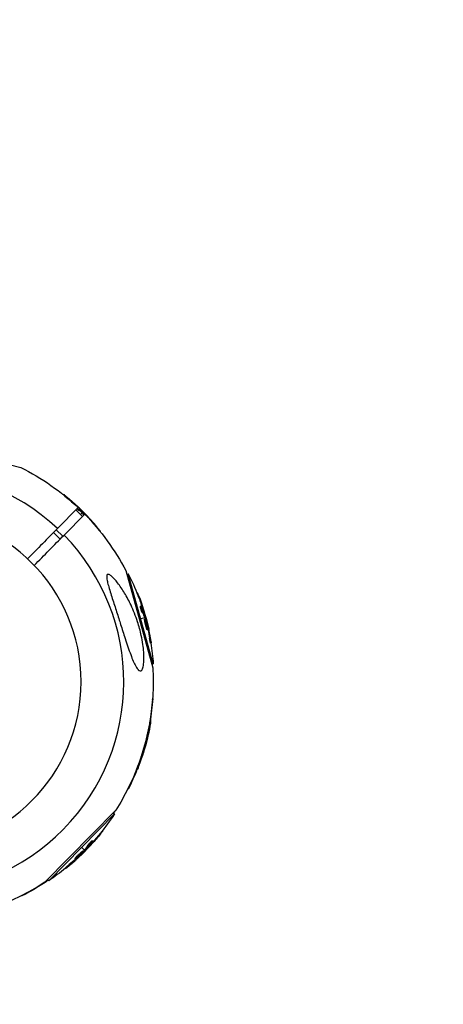
# Model space of a CAD drawing. Units: millimetres. Extents: x -15267 to 9929, y -3651 to 7100.
# Drawn here: x 5046 to 5227, y -2209 to -1787 of the extents above; entities that cross this region are included whole.
import ezdxf

# ---------------------------------------------------------------- set-up
doc = ezdxf.new("R2010")
doc.units = ezdxf.units.MM
doc.header["$LTSCALE"] = 20
doc.linetypes.add('HIDDEN', pattern=[9.525, 6.35, -3.175])
doc.layers.add('2d', color=230, linetype='Continuous')
doc.layers.add('EN-Safetyzone', color=93, linetype='HIDDEN')

msp = doc.modelspace()

# ---------------------------------------------------------------- linework, layer by layer
at = {"layer": '2d'}
for p, q in [((5004.36, -1968.38), (5046.28, -1979.24)), ((5064.49, -1990.95), (5064.63, -1990.81)), ((5065.73, -1991.95), (5065.88, -1991.81)), ((5061.95, -2005.4), (5070.78, -1996.42)), ((5069.7, -1995.42), (5069.84, -1995.28)), ((5071.28, -1996.74), (5071.33, -1996.69)), ((5073.63, -1999.23), (5064.8, -2008.2)), ((5069.81, -1997.4), (5072.66, -2000.21)), ((5070.67, -1997.22), (5070.85, -1997.05)), ((5072.63, -1998.6), (5071.83, -1999.4)), ((5072.79, -1998.72), (5072.96, -1998.55)), ((5072.97, -1998.27), (5072.81, -1998.42)), ((5072.91, -1999.12), (5073.09, -1998.95)), ((5072.93, -1998.85), (5073.1, -1998.67)), ((5075.78, -2001.5), (5075.86, -2001.42)), ((5076.19, -2001.95), (5076.27, -2001.86)), ((5078.9, -2005.05), (5078.93, -2005.03)), ((5060.25, -2007.12), (5063.1, -2009.93)), ((5061.45, -2005.91), (5064.3, -2008.71)), ((5080.28, -2006.73), (5080.35, -2006.66)), ((5091.21, -2023.43), (5102.76, -2065.16)), ((5091.63, -2024.95), (5092.29, -2024.77)), ((5103, -2063.46), (5092.29, -2024.77)), ((5095.99, -2032.98), (5096.22, -2032.92)), ((5096.57, -2034.47), (5096.82, -2034.41)), ((5097.51, -2038.67), (5097.75, -2038.6)), ((5097.79, -2039.11), (5097.79, -2039.11)), ((5098.32, -2039.44), (5098.56, -2039.38)), ((5098.32, -2041.48), (5098.56, -2041.41)), ((5099.09, -2041.36), (5099.16, -2041.34)), ((5099.35, -2043.64), (5097.65, -2044.11)), ((5099.33, -2044.23), (5099.57, -2044.17)), ((5099.42, -2043.83), (5099.66, -2043.76)), ((5099.48, -2044), (5099.72, -2043.94)), ((5099.8, -2043.52), (5099.59, -2043.58)), ((5099.99, -2046.75), (5099.99, -2046.75)), ((5099.99, -2046.75), (5099.99, -2046.75)), ((5100.17, -2048.26), (5100.41, -2048.19)), ((5100.48, -2048.89), (5100.72, -2048.83)), ((5100.63, -2047.72), (5100.77, -2047.68)), ((5100.73, -2048.33), (5100.91, -2048.28)), ((5101.41, -2052.41), (5101.65, -2052.34)), ((5101.85, -2054.53), (5102.1, -2054.46)), ((5102.34, -2063.64), (5103, -2063.46)), ((5102.66, -2078.64), (5102.77, -2078.21)), ((5102.69, -2078.19), (5102.77, -2078.21)), ((5101.54, -2088.75), (5101.78, -2088.81)), ((5101.8, -2087.17), (5102.02, -2087.23)), ((5100.21, -2095.96), (5100.28, -2095.98)), ((5100.52, -2093.91), (5100.76, -2093.98)), ((5098.32, -2102.22), (5098.46, -2102.26)), ((5099.19, -2098.62), (5099.21, -2098.62)), ((5099.24, -2098.44), (5099.46, -2098.5)), ((5099.29, -2098.26), (5099.49, -2098.32)), ((5099.74, -2098.18), (5099.52, -2098.12)), ((5097.8, -2103.21), (5097.83, -2103.22)), ((5098.09, -2102.79), (5098.27, -2102.84)), ((5095.92, -2108.71), (5096.16, -2108.77)), ((5096.61, -2106.66), (5096.86, -2106.72)), ((5092.17, -2116.93), (5092.38, -2116.99)), ((5092.38, -2116.99), (5092.68, -2115.88)), ((5086.96, -2126.16), (5056.59, -2157.04)), ((5085.85, -2127.29), (5086.34, -2127.77)), ((5058.19, -2156.39), (5086.34, -2127.77)), ((5081.08, -2135.08), (5081.24, -2135.25)), ((5076.67, -2139.7), (5076.67, -2139.7)), ((5076.91, -2139.24), (5077.09, -2139.41)), ((5080.08, -2136.33), (5080.26, -2136.51)), ((5073.52, -2143.32), (5072.27, -2142.08)), ((5073, -2143.6), (5073.18, -2143.78)), ((5073.28, -2143.61), (5073.46, -2143.79)), ((5073.4, -2143.47), (5073.58, -2143.65)), ((5073.86, -2143.65), (5073.7, -2143.49)), ((5074.88, -2141.34), (5075.06, -2141.52)), ((5075.14, -2141.41), (5075.14, -2141.41)), ((5075.37, -2141.95), (5075.42, -2142)), ((5076.65, -2140.32), (5076.82, -2140.5)), ((5069.54, -2146.92), (5069.72, -2147.1)), ((5069.94, -2146.34), (5070.12, -2146.51)), ((5070.16, -2146.85), (5070.29, -2146.98)), ((5070.63, -2146.47), (5070.73, -2146.57)), ((5071.16, -2145.43), (5071.16, -2145.43)), ((5071.16, -2145.43), (5071.16, -2145.43)), ((5065.35, -2150.93), (5065.53, -2151.1)), ((5066.96, -2149.49), (5067.14, -2149.66)), ((5057.7, -2155.91), (5058.19, -2156.39)), ((5046.75, -2162.89), (5046.15, -2163.05))]:
    msp.add_line(p, q, dxfattribs=at)
at = {"layer": '2d', "extrusion": (0, 0, -1)}
msp.add_circle((-5000.12, -2071.12), 72, dxfattribs=at)
for centre, radius, start, end in [((-5000.12, -2071.12), 102.82, 116.6813, 133.4103), ((-5000.49, -2070.74), 102.5, 129.4787, 137.1677), ((-5000.12, -2071.12), 102.82, 135.6395, 152.3685), ((-5000.78, -2070.93), 102.5, 153.2329, 159.0037), ((-5001.02, -2070.87), 102.5, 159.0036, 166.6926), ((-5000.78, -2070.93), 102.5, 170.7738, 175.8169), ((-4999.82, -2071.41), 102.82, 175.6661, 175.6941), ((-5000.12, -2071.12), 102.82, 176.6813, 212.3685), ((-5000.49, -2071.58), 102.5, 183.708, 189.4788), ((-5000.73, -2071.65), 102.5, 189.4787, 197.1677), ((-5000.49, -2071.58), 102.5, 201.2489, 206.292), ((-4999.82, -2071.41), 102.82, 212.3776, 213.0346), ((-5000.61, -2071.6), 102.5, 213.2329, 219.0037), ((-5000.78, -2071.77), 102.5, 219.0036, 226.6926), ((-4999.82, -2071.41), 102.82, 226.5324, 226.5331), ((-4999.82, -2071.41), 102.82, 225.4562, 225.4567), ((-5000.61, -2071.6), 102.5, 230.7738, 235.8169), ((-5000.12, -2071.12), 102.82, 236.6813, 272.3685), ((-4999.82, -2071.41), 102.82, 235.5475, 242.8436)]:
    msp.add_arc(centre, radius, start, end, dxfattribs=at)
at = {"layer": '2d'}
for start, end in [(46.7452, 224.205), (226.7452, 44.205)]:
    msp.add_arc((5000.12, -2071.12), 90.23, start, end, dxfattribs=at)
at = {"layer": '2d', "extrusion": (0, 0, -1)}
for centre, major_axis, ratio, start_param, end_param in [((5000.31, -2070.56), (72.47, 72.47), 0.987104, -0.092267, -0.040212), ((5002.3, -2072.91), (72.44, 72.44), 0.473523, -0.106952, -0.058139), ((5002.48, -2072.74), (72.44, 72.44), 0.473523, -0.106952, -0.058139), ((5002.3, -2072.91), (72.44, 72.44), 0.473523, -0.058139, -0.054049), ((5002.48, -2072.74), (72.44, 72.44), 0.473523, -0.058139, -0.054049), ((4999.91, -2070.17), (72.46, 72.46), 0.926659, 0.060013, 0.103512), ((5000.71, -2070.69), (98.77, 27.35), 0.987104, -0.092267, -0.040212), ((5000.95, -2070.62), (98.77, 27.35), 0.987104, -0.092267, -0.040212), ((5001.53, -2073.65), (98.74, 27.34), 0.473523, -0.106952, -0.058139), ((5001.77, -2073.58), (98.74, 27.34), 0.473523, -0.106952, -0.058139), ((5001.53, -2073.65), (98.74, 27.34), 0.473523, -0.058139, -0.054049), ((5001.77, -2073.58), (98.74, 27.34), 0.473523, -0.058139, -0.054049), ((5000.56, -2070.15), (98.76, 27.34), 0.926659, 0.064437, 0.103512), ((5000.8, -2070.08), (98.76, 27.34), 0.926659, 0.060013, 0.103512), ((5000.55, -2071.34), (-99, 26.53), 0.987104, 3.049326, 3.10138), ((5000.8, -2071.4), (-99, 26.53), 0.987104, 3.049326, 3.10138), ((5000, -2074.37), (-98.96, 26.52), 0.473523, 3.057136, 3.083454), ((5000, -2074.37), (-98.96, 26.52), 0.473523, 3.083454, 3.087544), ((5000.7, -2070.8), (-98.99, 26.52), 0.926659, 3.206029, 3.245104), ((5000.94, -2070.86), (-98.99, 26.52), 0.926659, 3.201605, 3.245104), ((5000.79, -2071.41), (-73.07, 71.87), 0.987104, 3.049326, 3.10138), ((5000.96, -2071.59), (-73.07, 71.87), 0.987104, 3.049326, 3.10138), ((4998.63, -2073.61), (-73.04, 71.84), 0.473523, 3.083454, 3.087544), ((4998.63, -2073.61), (-73.04, 71.84), 0.473523, 3.034641, 3.083454), ((4998.81, -2073.78), (-73.04, 71.84), 0.473523, 3.083454, 3.087544), ((4998.81, -2073.78), (-73.04, 71.84), 0.473523, 3.034641, 3.083454), ((5001.18, -2071.02), (-73.06, 71.86), 0.926659, 3.206029, 3.245104), ((5001.35, -2071.19), (-73.06, 71.86), 0.926659, 3.201605, 3.245104)]:
    msp.add_ellipse(centre, major_axis=major_axis, ratio=ratio, start_param=start_param, end_param=end_param, dxfattribs=at)
at = {"layer": '2d'}
for centre, major_axis, start_param, end_param in [((5000.48, -2070.74), (72.48, 72.48), 0.041437, 0.071533), ((5001.02, -2070.86), (98.78, 27.35), 0.041437, 0.107038), ((5000.73, -2071.64), (-99.01, 26.53), 3.183029, 3.240841), ((5000.79, -2071.77), (-73.08, 71.87), 3.183029, 3.24863)]:
    msp.add_ellipse(centre, major_axis=major_axis, ratio=0.465742, start_param=start_param, end_param=end_param, dxfattribs=at)
for points, knots in [([(5065.88, -1991.81), (5065.5, -1991.5), (5065.15, -1991.21), (5064.73, -1990.88), (5064.63, -1990.81), (5064.63, -1990.81)], [0, 0, 0, 0, 0.25, 0.25, 0.4513626, 0.4513626, 0.4513626, 0.4513626]), ([(5071.5, -1996.92), (5071.56, -1996.98), (5071.6, -1997.01), (5071.63, -1997.02), (5071.65, -1997.04), (5071.65, -1997.03), (5071.63, -1997), (5071.61, -1996.98), (5071.57, -1996.93), (5071.51, -1996.87), (5071.46, -1996.82), (5071.4, -1996.76), (5071.33, -1996.69)], [0, 0, 0, 0, 0.263282, 0.263282, 0.263282, 0.526692, 0.526692, 0.526692, 0.789921, 0.789921, 0.789921, 1, 1, 1, 1]), ([(5070.67, -1997.22), (5070.63, -1997.2), (5070.58, -1997.16), (5070.48, -1997.09), (5070.42, -1997.04), (5070.33, -1996.98), (5070.3, -1996.95), (5070.27, -1996.93)], [0, 0, 0, 0, 0.0625, 0.0625, 0.125, 0.125, 0.1514897, 0.1514897, 0.1514897, 0.1514897]), ([(5070.85, -1997.05), (5070.78, -1997), (5070.68, -1996.94), (5070.58, -1996.86), (5070.54, -1996.82), (5070.5, -1996.79), (5070.45, -1996.75)], [0, 0, 0, 0, 0.108263, 0.108263, 0.108263, 0.1520143, 0.1520143, 0.1520143, 0.1520143]), ([(5073.22, -1999.65), (5073.21, -1999.64), (5073.2, -1999.63), (5073.16, -1999.58), (5073.14, -1999.54), (5073.08, -1999.47), (5073.06, -1999.43), (5073.02, -1999.37), (5073, -1999.34), (5072.97, -1999.3), (5072.97, -1999.29), (5072.95, -1999.27), (5072.93, -1999.23), (5072.92, -1999.2), (5072.91, -1999.18), (5072.91, -1999.18), (5072.91, -1999.17), (5072.91, -1999.16), (5072.9, -1999.14), (5072.91, -1999.13), (5072.91, -1999.12), (5072.91, -1999.12), (5072.91, -1999.12)], [0.7620228, 0.7620228, 0.7620228, 0.7620228, 0.7656245, 0.7656245, 0.7812496, 0.7812496, 0.7968746, 0.7968746, 0.8124996, 0.8124996, 0.8203121, 0.8203121, 0.8281247, 0.8437497, 0.8437497, 0.8476559, 0.8476559, 0.8515622, 0.8593747, 0.8749997, 0.8749997, 0.8758243, 0.8758243, 0.8758243, 0.8758243]), ([(5073.1, -1998.67), (5073.07, -1998.64), (5073.04, -1998.62), (5073.02, -1998.59), (5073, -1998.57), (5072.98, -1998.56), (5072.96, -1998.55)], [0, 0, 0, 0, 0.536906, 0.536906, 0.536906, 1, 1, 1, 1]), ([(5073.39, -1999.47), (5073.16, -1999.17), (5073.05, -1998.98), (5073.12, -1998.91), (5073.3, -1999.03), (5073.58, -1999.27)], [0.7621451, 0.7621451, 0.7621451, 0.7621451, 0.875, 0.875, 0.9890527, 0.9890527, 0.9890527, 0.9890527]), ([(5073.1, -1998.67), (5073.34, -1998.9), (5073.57, -1999.12), (5074.04, -1999.57), (5074.27, -1999.8), (5074.73, -2000.26), (5074.96, -2000.49), (5075.3, -2000.83), (5075.41, -2000.95), (5075.63, -2001.18), (5075.75, -2001.3), (5075.86, -2001.42)], [0, 0, 0, 0, 0.25, 0.25, 0.5, 0.5, 0.75, 0.75, 0.875, 0.875, 1, 1, 1, 1]), ([(5076.27, -2001.86), (5076.22, -2001.81), (5076.16, -2001.74), (5076.11, -2001.68), (5076.05, -2001.62), (5075.99, -2001.56), (5075.94, -2001.5), (5075.91, -2001.47), (5075.89, -2001.44), (5075.86, -2001.42)], [0, 0, 0, 0, 0.404397, 0.404397, 0.404397, 0.80918, 0.80918, 0.80918, 1, 1, 1, 1]), ([(5079.78, -2005.87), (5079.64, -2005.69), (5079.51, -2005.52), (5079.31, -2005.28), (5079.21, -2005.16), (5079.1, -2005.02), (5079.04, -2004.95), (5079.02, -2004.92), (5079, -2004.9), (5079, -2004.9), (5078.92, -2004.8), (5078.82, -2004.68), (5078.7, -2004.53), (5078.65, -2004.48), (5078.62, -2004.44), (5078.6, -2004.42), (5078.51, -2004.31), (5078.41, -2004.19), (5078.29, -2004.05), (5078.23, -2003.98), (5078.21, -2003.95), (5078.19, -2003.93), (5078.18, -2003.92), (5078.1, -2003.83), (5078, -2003.7), (5077.88, -2003.56), (5077.82, -2003.5), (5077.8, -2003.47), (5077.78, -2003.45), (5077.77, -2003.44), (5077.69, -2003.35), (5077.59, -2003.22), (5077.47, -2003.08), (5077.41, -2003.02), (5077.38, -2002.99), (5077.37, -2002.97), (5077.36, -2002.96), (5077.28, -2002.87), (5077.17, -2002.74), (5077.05, -2002.61), (5076.99, -2002.54), (5076.97, -2002.51), (5076.95, -2002.49), (5076.94, -2002.48), (5076.78, -2002.31), (5076.64, -2002.15), (5076.51, -2002)], [0, 0, 0, 0, 0.125, 0.125, 0.1875, 0.21875, 0.234375, 0.242188, 0.242188, 0.25, 0.25, 0.3125, 0.34375, 0.359375, 0.359375, 0.375, 0.375, 0.4375, 0.46875, 0.484375, 0.492188, 0.492188, 0.5, 0.5, 0.5625, 0.59375, 0.609375, 0.617188, 0.617188, 0.625, 0.625, 0.6875, 0.71875, 0.734375, 0.742188, 0.742188, 0.75, 0.75, 0.8125, 0.84375, 0.859375, 0.867188, 0.867188, 0.875, 0.875, 1, 1, 1, 1]), ([(5079.78, -2005.87), (5079.89, -2006), (5079.98, -2006.12), (5080.06, -2006.22), (5080.14, -2006.33), (5080.21, -2006.42), (5080.26, -2006.49), (5080.31, -2006.56), (5080.34, -2006.61), (5080.35, -2006.63), (5080.36, -2006.66), (5080.35, -2006.66), (5080.33, -2006.65), (5080.3, -2006.63), (5080.26, -2006.58), (5080.2, -2006.52), (5080.14, -2006.46), (5080.06, -2006.37), (5079.97, -2006.28), (5079.88, -2006.18), (5079.78, -2006.06), (5079.67, -2005.94), (5079.57, -2005.82), (5079.45, -2005.68), (5079.34, -2005.55), (5079.23, -2005.41), (5079.12, -2005.27), (5079.01, -2005.14), (5078.98, -2005.1), (5078.95, -2005.07), (5078.93, -2005.03)], [0, 0, 0, 0, 0.108572, 0.108572, 0.108572, 0.217262, 0.217262, 0.217262, 0.325717, 0.325717, 0.325717, 0.433622, 0.433622, 0.433622, 0.540983, 0.540983, 0.540983, 0.648042, 0.648042, 0.648042, 0.755174, 0.755174, 0.755174, 0.862717, 0.862717, 0.862717, 0.970831, 0.970831, 0.970831, 1, 1, 1, 1]), ([(5096.57, -2065.97), (5096.54, -2065.94), (5096.5, -2065.91), (5096.03, -2065.41), (5095.6, -2064.69), (5094.52, -2062.57), (5093.81, -2060.83), (5092.25, -2056.49), (5091.46, -2054.1), (5090.06, -2049.75), (5089.42, -2047.75), (5088.67, -2045.41), (5088.56, -2045.05), (5088.45, -2044.7), (5087.84, -2042.81), (5087.23, -2040.91), (5086, -2037.08), (5085.36, -2035.09), (5084.16, -2031.24), (5083.64, -2029.51), (5083.18, -2027.46), (5083.06, -2026.76), (5083.03, -2025.86), (5083.07, -2025.56), (5083.24, -2025.19), (5083.36, -2025.1), (5083.68, -2025.03), (5083.88, -2025.07), (5084.44, -2025.33), (5084.84, -2025.61), (5085.95, -2026.58), (5086.82, -2027.54), (5088.76, -2030.02), (5089.78, -2031.53), (5091.69, -2034.72), (5092.62, -2036.48), (5094.51, -2040.53), (5095.45, -2042.91), (5096.87, -2047.28), (5097.42, -2049.28), (5098.13, -2052.55), (5098.37, -2053.83), (5098.71, -2056.2), (5098.83, -2057.3), (5099, -2059.6), (5099.03, -2060.82), (5098.94, -2063.09), (5098.81, -2064.04), (5098.48, -2065.33), (5098.3, -2065.78), (5097.86, -2066.33), (5097.62, -2066.45), (5097.11, -2066.41), (5096.84, -2066.24), (5096.57, -2065.97)], [-27.995007, -27.995007, -27.995007, -27.995007, -27.628902, -27.628902, -22.714655, -22.714655, -15.117261, -15.117261, -7.39222, -7.39222, -1.122377, -1.122377, 0, 0, 0, 5.941145, 5.941145, 12.141473, 12.141473, 18.568377, 18.568377, 21.852266, 21.852266, 23.833908, 23.833908, 25.455354, 25.455354, 27.237915, 27.237915, 30.065329, 30.065329, 35.581787, 35.581787, 41.843779, 41.843779, 48.495538, 48.495538, 56.766653, 56.766653, 63.301413, 63.301413, 67.391587, 67.391587, 70.925513, 70.925513, 74.916377, 74.916377, 79.059186, 79.059186, 82.355636, 82.355636, 85.343832, 85.343832, 88.422264, 88.422264, 88.422264, 88.422264]), ([(5096.82, -2034.41), (5096.64, -2033.94), (5096.48, -2033.52), (5096.28, -2033.04), (5096.23, -2032.92), (5096.22, -2032.92)], [0, 0, 0, 0, 0.25, 0.25, 0.4513626, 0.4513626, 0.4513626, 0.4513626]), ([(5096.57, -2034.47), (5096.55, -2034.42), (5096.53, -2034.36), (5096.5, -2034.28), (5096.49, -2034.25), (5096.48, -2034.22), (5096.47, -2034.21), (5096.47, -2034.21)], [0, 0, 0, 0, 0.03125, 0.03125, 0.046875, 0.046875, 0.04983203, 0.04983203, 0.04983203, 0.04983203]), ([(5098.32, -2041.48), (5098.3, -2041.44), (5098.27, -2041.38), (5098.22, -2041.27), (5098.19, -2041.2), (5098.13, -2041.05), (5098.1, -2040.97), (5098.03, -2040.81), (5098, -2040.72), (5097.9, -2040.44), (5097.84, -2040.25), (5097.72, -2039.86), (5097.67, -2039.67), (5097.6, -2039.4), (5097.58, -2039.32), (5097.54, -2039.17), (5097.53, -2039.1), (5097.49, -2038.91), (5097.48, -2038.81), (5097.48, -2038.71), (5097.49, -2038.69), (5097.5, -2038.67), (5097.5, -2038.67), (5097.51, -2038.67), (5097.51, -2038.67), (5097.51, -2038.67)], [0, 0, 0, 0, 0.0625, 0.0625, 0.125, 0.125, 0.1875, 0.1875, 0.25, 0.25, 0.375, 0.375, 0.5, 0.5, 0.5625, 0.5625, 0.625, 0.625, 0.75, 0.75, 0.8125, 0.8125, 0.84375, 0.84375, 0.8451889, 0.8451889, 0.8451889, 0.8451889]), ([(5098.56, -2041.41), (5098.52, -2041.34), (5098.47, -2041.24), (5098.42, -2041.12), (5098.37, -2041), (5098.32, -2040.85), (5098.26, -2040.7), (5098.21, -2040.55), (5098.15, -2040.38), (5098.1, -2040.22), (5098.04, -2040.05), (5097.99, -2039.88), (5097.94, -2039.72), (5097.9, -2039.56), (5097.86, -2039.41), (5097.82, -2039.27), (5097.79, -2039.13), (5097.76, -2039.01), (5097.75, -2038.91), (5097.73, -2038.8), (5097.72, -2038.73), (5097.73, -2038.67), (5097.73, -2038.62), (5097.74, -2038.6), (5097.76, -2038.6), (5097.78, -2038.6), (5097.81, -2038.64), (5097.84, -2038.69), (5097.85, -2038.71), (5097.86, -2038.73), (5097.87, -2038.75)], [0, 0, 0, 0, 0.108263, 0.108263, 0.108263, 0.216637, 0.216637, 0.216637, 0.324631, 0.324631, 0.324631, 0.431995, 0.431995, 0.431995, 0.53889, 0.53889, 0.53889, 0.64568, 0.64568, 0.64568, 0.75277, 0.75277, 0.75277, 0.860435, 0.860435, 0.860435, 0.968703, 0.968703, 0.968703, 1, 1, 1, 1]), ([(5099.19, -2041.63), (5099.22, -2041.7), (5099.24, -2041.75), (5099.25, -2041.78), (5099.26, -2041.8), (5099.27, -2041.79), (5099.26, -2041.76), (5099.26, -2041.73), (5099.24, -2041.67), (5099.22, -2041.59), (5099.2, -2041.52), (5099.18, -2041.44), (5099.16, -2041.34)], [0, 0, 0, 0, 0.263282, 0.263282, 0.263282, 0.526692, 0.526692, 0.526692, 0.789921, 0.789921, 0.789921, 1, 1, 1, 1]), ([(5100.17, -2048.26), (5100.13, -2048.15), (5100.1, -2048.04), (5100.02, -2047.79), (5099.98, -2047.66), (5099.9, -2047.38), (5099.86, -2047.23), (5099.8, -2047.01), (5099.78, -2046.93), (5099.74, -2046.78), (5099.72, -2046.71), (5099.67, -2046.48), (5099.63, -2046.33), (5099.58, -2046.1), (5099.56, -2046.02), (5099.53, -2045.88), (5099.52, -2045.81), (5099.47, -2045.59), (5099.44, -2045.45), (5099.41, -2045.26), (5099.4, -2045.2), (5099.38, -2045.08), (5099.37, -2045.02), (5099.35, -2044.91), (5099.34, -2044.86), (5099.33, -2044.76), (5099.32, -2044.71), (5099.31, -2044.62), (5099.31, -2044.58), (5099.3, -2044.5), (5099.3, -2044.47), (5099.3, -2044.42), (5099.3, -2044.41), (5099.3, -2044.38), (5099.3, -2044.34), (5099.3, -2044.31), (5099.31, -2044.29), (5099.31, -2044.29), (5099.31, -2044.28), (5099.31, -2044.27), (5099.32, -2044.25), (5099.33, -2044.24), (5099.33, -2044.24), (5099.33, -2044.23), (5099.33, -2044.23)], [0.499999, 0.499999, 0.499999, 0.499999, 0.5312491, 0.5312491, 0.5624991, 0.5624991, 0.5937492, 0.5937492, 0.6093742, 0.6093742, 0.6249992, 0.6249992, 0.6562493, 0.6562493, 0.6718743, 0.6718743, 0.6874994, 0.6874994, 0.7187494, 0.7187494, 0.7343745, 0.7343745, 0.7499995, 0.7499995, 0.7656245, 0.7656245, 0.7812496, 0.7812496, 0.7968746, 0.7968746, 0.8124996, 0.8124996, 0.8203121, 0.8203121, 0.8281247, 0.8437497, 0.8437497, 0.8476559, 0.8476559, 0.8515622, 0.8593747, 0.8749997, 0.8749997, 0.8758243, 0.8758243, 0.8758243, 0.8758243]), ([(5100.41, -2048.19), (5100.27, -2047.77), (5100.1, -2047.17), (5099.8, -2045.95), (5099.67, -2045.34), (5099.53, -2044.45), (5099.52, -2044.19), (5099.62, -2044.15), (5099.74, -2044.38), (5099.88, -2044.79)], [0.5, 0.5, 0.5, 0.5, 0.625, 0.625, 0.75, 0.75, 0.875, 0.875, 0.9988689, 0.9988689, 0.9988689, 0.9988689]), ([(5099.72, -2043.94), (5099.71, -2043.9), (5099.7, -2043.86), (5099.69, -2043.83), (5099.68, -2043.8), (5099.67, -2043.78), (5099.66, -2043.76)], [0, 0, 0, 0, 0.536906, 0.536906, 0.536906, 1, 1, 1, 1]), ([(5099.72, -2043.94), (5099.82, -2044.25), (5099.91, -2044.56), (5100.09, -2045.18), (5100.18, -2045.49), (5100.35, -2046.12), (5100.44, -2046.43), (5100.57, -2046.9), (5100.61, -2047.06), (5100.69, -2047.37), (5100.73, -2047.53), (5100.77, -2047.68)], [0, 0, 0, 0, 0.25, 0.25, 0.5, 0.5, 0.75, 0.75, 0.875, 0.875, 1, 1, 1, 1]), ([(5099.88, -2044.8), (5100.03, -2045.23), (5100.2, -2045.82), (5100.5, -2047.04), (5100.63, -2047.66), (5100.76, -2048.54), (5100.77, -2048.81), (5100.67, -2048.84), (5100.56, -2048.61), (5100.41, -2048.2)], [0, 0, 0, 0, 0.125, 0.125, 0.25, 0.25, 0.375, 0.375, 0.4988549, 0.4988549, 0.4988549, 0.4988549]), ([(5100.48, -2048.89), (5100.47, -2048.89), (5100.46, -2048.89), (5100.45, -2048.88), (5100.44, -2048.87), (5100.42, -2048.85), (5100.41, -2048.83), (5100.38, -2048.79), (5100.37, -2048.77), (5100.33, -2048.68), (5100.3, -2048.62), (5100.26, -2048.5), (5100.24, -2048.45), (5100.21, -2048.36), (5100.19, -2048.32), (5100.17, -2048.27)], [1.375782, 1.375782, 1.375782, 1.375782, 1.3906242, 1.3906242, 1.4062492, 1.4062492, 1.4218741, 1.4218741, 1.4374991, 1.4374991, 1.4687491, 1.4687491, 1.484374, 1.484374, 1.4988524, 1.4988524, 1.4988524, 1.4988524]), ([(5100.91, -2048.28), (5100.89, -2048.2), (5100.87, -2048.12), (5100.85, -2048.04), (5100.83, -2047.96), (5100.82, -2047.87), (5100.8, -2047.79), (5100.79, -2047.76), (5100.78, -2047.72), (5100.77, -2047.68)], [0, 0, 0, 0, 0.404397, 0.404397, 0.404397, 0.80918, 0.80918, 0.80918, 1, 1, 1, 1]), ([(5101.99, -2053.49), (5101.95, -2053.27), (5101.92, -2053.06), (5101.87, -2052.74), (5101.84, -2052.59), (5101.81, -2052.42), (5101.8, -2052.33), (5101.79, -2052.29), (5101.78, -2052.27), (5101.78, -2052.26), (5101.76, -2052.14), (5101.73, -2051.98), (5101.7, -2051.8), (5101.69, -2051.72), (5101.68, -2051.67), (5101.67, -2051.65), (5101.65, -2051.51), (5101.62, -2051.35), (5101.59, -2051.17), (5101.57, -2051.08), (5101.56, -2051.05), (5101.56, -2051.02), (5101.56, -2051.01), (5101.53, -2050.89), (5101.5, -2050.73), (5101.47, -2050.55), (5101.45, -2050.46), (5101.44, -2050.42), (5101.44, -2050.4), (5101.44, -2050.39), (5101.41, -2050.27), (5101.38, -2050.11), (5101.35, -2049.93), (5101.33, -2049.84), (5101.32, -2049.8), (5101.31, -2049.78), (5101.31, -2049.77), (5101.29, -2049.64), (5101.25, -2049.49), (5101.22, -2049.31), (5101.2, -2049.22), (5101.19, -2049.18), (5101.19, -2049.16), (5101.18, -2049.15), (5101.13, -2048.91), (5101.09, -2048.71), (5101.05, -2048.51)], [0, 0, 0, 0, 0.125, 0.125, 0.1875, 0.21875, 0.234375, 0.242188, 0.242188, 0.25, 0.25, 0.3125, 0.34375, 0.359375, 0.359375, 0.375, 0.375, 0.4375, 0.46875, 0.484375, 0.492188, 0.492188, 0.5, 0.5, 0.5625, 0.59375, 0.609375, 0.617188, 0.617188, 0.625, 0.625, 0.6875, 0.71875, 0.734375, 0.742188, 0.742188, 0.75, 0.75, 0.8125, 0.84375, 0.859375, 0.867188, 0.867188, 0.875, 0.875, 1, 1, 1, 1]), ([(5101.85, -2054.53), (5101.85, -2054.53), (5101.85, -2054.53), (5101.85, -2054.53), (5101.83, -2054.49), (5101.8, -2054.38), (5101.78, -2054.33), (5101.76, -2054.22), (5101.74, -2054.16), (5101.69, -2053.95), (5101.66, -2053.77), (5101.6, -2053.5), (5101.59, -2053.4), (5101.55, -2053.2), (5101.53, -2053.1), (5101.49, -2052.9), (5101.48, -2052.8), (5101.44, -2052.6), (5101.43, -2052.5), (5101.41, -2052.41)], [0.3749154, 0.3749154, 0.3749154, 0.3749154, 0.375, 0.375, 0.5, 0.5, 0.5625, 0.5625, 0.625, 0.625, 0.75, 0.75, 0.8125, 0.8125, 0.875, 0.875, 0.9375, 0.9375, 1, 1, 1, 1]), ([(5101.99, -2053.49), (5102.01, -2053.66), (5102.04, -2053.81), (5102.05, -2053.94), (5102.07, -2054.07), (5102.09, -2054.18), (5102.09, -2054.27), (5102.1, -2054.35), (5102.11, -2054.41), (5102.1, -2054.44), (5102.1, -2054.47), (5102.09, -2054.47), (5102.08, -2054.44), (5102.07, -2054.41), (5102.05, -2054.35), (5102.03, -2054.26), (5102, -2054.18), (5101.98, -2054.07), (5101.95, -2053.94), (5101.92, -2053.81), (5101.89, -2053.66), (5101.86, -2053.5), (5101.83, -2053.34), (5101.8, -2053.17), (5101.76, -2052.99), (5101.73, -2052.82), (5101.7, -2052.64), (5101.68, -2052.48), (5101.67, -2052.43), (5101.66, -2052.39), (5101.65, -2052.34)], [0, 0, 0, 0, 0.108572, 0.108572, 0.108572, 0.217262, 0.217262, 0.217262, 0.325717, 0.325717, 0.325717, 0.433622, 0.433622, 0.433622, 0.540983, 0.540983, 0.540983, 0.648042, 0.648042, 0.648042, 0.755174, 0.755174, 0.755174, 0.862717, 0.862717, 0.862717, 0.970831, 0.970831, 0.970831, 1, 1, 1, 1]), ([(5101.54, -2088.75), (5101.55, -2088.69), (5101.56, -2088.63), (5101.58, -2088.54), (5101.58, -2088.51), (5101.59, -2088.48), (5101.59, -2088.47), (5101.59, -2088.46)], [0, 0, 0, 0, 0.03125, 0.03125, 0.046875, 0.046875, 0.04983203, 0.04983203, 0.04983203, 0.04983203]), ([(5101.78, -2088.81), (5101.87, -2088.32), (5101.94, -2087.88), (5102.01, -2087.36), (5102.03, -2087.23), (5102.02, -2087.23)], [0, 0, 0, 0, 0.25, 0.25, 0.4513626, 0.4513626, 0.4513626, 0.4513626]), ([(5100.17, -2096.24), (5100.15, -2096.32), (5100.14, -2096.37), (5100.14, -2096.4), (5100.14, -2096.42), (5100.15, -2096.42), (5100.16, -2096.39), (5100.17, -2096.36), (5100.19, -2096.3), (5100.22, -2096.22), (5100.23, -2096.15), (5100.26, -2096.07), (5100.28, -2095.98)], [0, 0, 0, 0, 0.263282, 0.263282, 0.263282, 0.526692, 0.526692, 0.526692, 0.789921, 0.789921, 0.789921, 1, 1, 1, 1]), ([(5099.15, -2099.33), (5099.06, -2099.77), (5098.91, -2100.37), (5098.55, -2101.57), (5098.35, -2102.16), (5098.02, -2102.99), (5097.89, -2103.23), (5097.82, -2103.22), (5097.81, -2103.2), (5097.81, -2103.17)], [0, 0, 0, 0, 0.125, 0.125, 0.25, 0.25, 0.375, 0.375, 0.4029101, 0.4029101, 0.4029101, 0.4029101]), ([(5099.46, -2098.5), (5099.38, -2098.82), (5099.3, -2099.13), (5099.14, -2099.76), (5099.06, -2100.07), (5098.89, -2100.7), (5098.81, -2101.01), (5098.68, -2101.48), (5098.63, -2101.64), (5098.55, -2101.95), (5098.5, -2102.1), (5098.46, -2102.26)], [0, 0, 0, 0, 0.25, 0.25, 0.5, 0.5, 0.75, 0.75, 0.875, 0.875, 1, 1, 1, 1]), ([(5099.19, -2098.63), (5099.19, -2098.62), (5099.2, -2098.62), (5099.26, -2098.63), (5099.24, -2098.88), (5099.16, -2099.32)], [0.8599393, 0.8599393, 0.8599393, 0.8599393, 0.875, 0.875, 0.9988689, 0.9988689, 0.9988689, 0.9988689]), ([(5099.46, -2098.5), (5099.46, -2098.46), (5099.47, -2098.42), (5099.48, -2098.39), (5099.49, -2098.36), (5099.49, -2098.34), (5099.49, -2098.32)], [0, 0, 0, 0, 0.536906, 0.536906, 0.536906, 1, 1, 1, 1]), ([(5096.56, -2107.89), (5096.64, -2107.68), (5096.72, -2107.47), (5096.84, -2107.18), (5096.89, -2107.03), (5096.95, -2106.87), (5096.99, -2106.78), (5097, -2106.75), (5097.01, -2106.73), (5097.01, -2106.72), (5097.05, -2106.6), (5097.11, -2106.45), (5097.17, -2106.28), (5097.2, -2106.2), (5097.22, -2106.16), (5097.23, -2106.13), (5097.27, -2106.01), (5097.33, -2105.85), (5097.39, -2105.68), (5097.42, -2105.6), (5097.44, -2105.56), (5097.44, -2105.54), (5097.45, -2105.53), (5097.49, -2105.41), (5097.54, -2105.26), (5097.61, -2105.08), (5097.64, -2105), (5097.65, -2104.96), (5097.66, -2104.94), (5097.66, -2104.93), (5097.7, -2104.81), (5097.76, -2104.66), (5097.81, -2104.49), (5097.84, -2104.4), (5097.86, -2104.37), (5097.86, -2104.34), (5097.87, -2104.33), (5097.91, -2104.21), (5097.96, -2104.06), (5098.02, -2103.89), (5098.05, -2103.8), (5098.06, -2103.77), (5098.07, -2103.74), (5098.07, -2103.73), (5098.15, -2103.51), (5098.21, -2103.31), (5098.28, -2103.12)], [0, 0, 0, 0, 0.125, 0.125, 0.1875, 0.21875, 0.234375, 0.242188, 0.242188, 0.25, 0.25, 0.3125, 0.34375, 0.359375, 0.359375, 0.375, 0.375, 0.4375, 0.46875, 0.484375, 0.492188, 0.492188, 0.5, 0.5, 0.5625, 0.59375, 0.609375, 0.617188, 0.617188, 0.625, 0.625, 0.6875, 0.71875, 0.734375, 0.742188, 0.742188, 0.75, 0.75, 0.8125, 0.84375, 0.859375, 0.867188, 0.867188, 0.875, 0.875, 1, 1, 1, 1]), ([(5098.27, -2102.84), (5098.3, -2102.77), (5098.32, -2102.69), (5098.35, -2102.61), (5098.38, -2102.53), (5098.4, -2102.44), (5098.42, -2102.37), (5098.44, -2102.33), (5098.45, -2102.29), (5098.46, -2102.26)], [0, 0, 0, 0, 0.404397, 0.404397, 0.404397, 0.80918, 0.80918, 0.80918, 1, 1, 1, 1]), ([(5095.92, -2108.71), (5095.92, -2108.71), (5095.92, -2108.71), (5095.91, -2108.7), (5095.92, -2108.66), (5095.95, -2108.55), (5095.96, -2108.5), (5095.99, -2108.39), (5096.01, -2108.33), (5096.08, -2108.13), (5096.13, -2107.96), (5096.23, -2107.69), (5096.26, -2107.6), (5096.33, -2107.41), (5096.36, -2107.32), (5096.44, -2107.12), (5096.47, -2107.03), (5096.54, -2106.84), (5096.58, -2106.75), (5096.61, -2106.66)], [0.3749154, 0.3749154, 0.3749154, 0.3749154, 0.375, 0.375, 0.5, 0.5, 0.5625, 0.5625, 0.625, 0.625, 0.75, 0.75, 0.8125, 0.8125, 0.875, 0.875, 0.9375, 0.9375, 1, 1, 1, 1]), ([(5096.56, -2107.89), (5096.5, -2108.04), (5096.44, -2108.18), (5096.39, -2108.3), (5096.34, -2108.42), (5096.3, -2108.53), (5096.26, -2108.6), (5096.23, -2108.68), (5096.2, -2108.73), (5096.18, -2108.76), (5096.16, -2108.78), (5096.16, -2108.78), (5096.16, -2108.74), (5096.16, -2108.71), (5096.18, -2108.65), (5096.2, -2108.57), (5096.23, -2108.48), (5096.26, -2108.37), (5096.3, -2108.25), (5096.34, -2108.12), (5096.39, -2107.98), (5096.45, -2107.83), (5096.5, -2107.67), (5096.56, -2107.51), (5096.62, -2107.34), (5096.68, -2107.18), (5096.75, -2107.01), (5096.81, -2106.85), (5096.82, -2106.81), (5096.84, -2106.76), (5096.86, -2106.72)], [0, 0, 0, 0, 0.108572, 0.108572, 0.108572, 0.217262, 0.217262, 0.217262, 0.325717, 0.325717, 0.325717, 0.433622, 0.433622, 0.433622, 0.540983, 0.540983, 0.540983, 0.648042, 0.648042, 0.648042, 0.755174, 0.755174, 0.755174, 0.862717, 0.862717, 0.862717, 0.970831, 0.970831, 0.970831, 1, 1, 1, 1]), ([(5080.26, -2136.51), (5080.57, -2136.12), (5080.85, -2135.77), (5081.17, -2135.36), (5081.25, -2135.25), (5081.24, -2135.25)], [0, 0, 0, 0, 0.25, 0.25, 0.4513626, 0.4513626, 0.4513626, 0.4513626]), ([(5074.88, -2141.34), (5074.91, -2141.3), (5074.94, -2141.25), (5075.02, -2141.15), (5075.06, -2141.09), (5075.16, -2140.97), (5075.21, -2140.9), (5075.32, -2140.76), (5075.38, -2140.69), (5075.58, -2140.46), (5075.71, -2140.31), (5075.99, -2140.01), (5076.13, -2139.87), (5076.32, -2139.68), (5076.38, -2139.63), (5076.5, -2139.52), (5076.55, -2139.47), (5076.7, -2139.34), (5076.78, -2139.28), (5076.86, -2139.24), (5076.88, -2139.23), (5076.9, -2139.23), (5076.91, -2139.23), (5076.91, -2139.24), (5076.91, -2139.24), (5076.91, -2139.24)], [0, 0, 0, 0, 0.0625, 0.0625, 0.125, 0.125, 0.1875, 0.1875, 0.25, 0.25, 0.375, 0.375, 0.5, 0.5, 0.5625, 0.5625, 0.625, 0.625, 0.75, 0.75, 0.8125, 0.8125, 0.84375, 0.84375, 0.8451889, 0.8451889, 0.8451889, 0.8451889]), ([(5075.06, -2141.52), (5075.11, -2141.45), (5075.17, -2141.36), (5075.25, -2141.25), (5075.33, -2141.15), (5075.42, -2141.03), (5075.53, -2140.91), (5075.63, -2140.78), (5075.75, -2140.65), (5075.86, -2140.52), (5075.98, -2140.39), (5076.1, -2140.26), (5076.22, -2140.14), (5076.33, -2140.02), (5076.45, -2139.91), (5076.55, -2139.81), (5076.65, -2139.71), (5076.75, -2139.63), (5076.83, -2139.56), (5076.91, -2139.5), (5076.97, -2139.45), (5077.02, -2139.43), (5077.06, -2139.4), (5077.09, -2139.4), (5077.1, -2139.42), (5077.1, -2139.44), (5077.09, -2139.48), (5077.06, -2139.54), (5077.05, -2139.56), (5077.04, -2139.57), (5077.02, -2139.6)], [0, 0, 0, 0, 0.108263, 0.108263, 0.108263, 0.216637, 0.216637, 0.216637, 0.324631, 0.324631, 0.324631, 0.431995, 0.431995, 0.431995, 0.53889, 0.53889, 0.53889, 0.64568, 0.64568, 0.64568, 0.75277, 0.75277, 0.75277, 0.860435, 0.860435, 0.860435, 0.968703, 0.968703, 0.968703, 1, 1, 1, 1]), ([(5080.08, -2136.33), (5080.12, -2136.28), (5080.15, -2136.24), (5080.21, -2136.17), (5080.23, -2136.14), (5080.25, -2136.12), (5080.26, -2136.11), (5080.26, -2136.11)], [0, 0, 0, 0, 0.03125, 0.03125, 0.046875, 0.046875, 0.04983203, 0.04983203, 0.04983203, 0.04983203]), ([(5072.79, -2144.36), (5072.49, -2144.7), (5072.06, -2145.14), (5071.16, -2146.01), (5070.69, -2146.43), (5069.99, -2146.99), (5069.76, -2147.13), (5069.68, -2147.06), (5069.82, -2146.85), (5070.11, -2146.52)], [0, 0, 0, 0, 0.125, 0.125, 0.25, 0.25, 0.375, 0.375, 0.4988549, 0.4988549, 0.4988549, 0.4988549]), ([(5069.94, -2146.34), (5070.01, -2146.25), (5070.09, -2146.16), (5070.27, -2145.97), (5070.36, -2145.87), (5070.57, -2145.66), (5070.67, -2145.55), (5070.84, -2145.39), (5070.89, -2145.34), (5071, -2145.23), (5071.06, -2145.17), (5071.23, -2145.01), (5071.34, -2144.9), (5071.51, -2144.74), (5071.57, -2144.69), (5071.68, -2144.59), (5071.74, -2144.54), (5071.9, -2144.4), (5072, -2144.31), (5072.15, -2144.18), (5072.2, -2144.14), (5072.3, -2144.06), (5072.34, -2144.02), (5072.43, -2143.95), (5072.47, -2143.92), (5072.55, -2143.86), (5072.59, -2143.83), (5072.66, -2143.78), (5072.69, -2143.75), (5072.76, -2143.71), (5072.78, -2143.69), (5072.82, -2143.67), (5072.84, -2143.66), (5072.86, -2143.64), (5072.89, -2143.62), (5072.92, -2143.61), (5072.94, -2143.6), (5072.95, -2143.6), (5072.95, -2143.6), (5072.96, -2143.6), (5072.99, -2143.59), (5073, -2143.59), (5073, -2143.6), (5073, -2143.6), (5073, -2143.6)], [0.499999, 0.499999, 0.499999, 0.499999, 0.5312491, 0.5312491, 0.5624991, 0.5624991, 0.5937492, 0.5937492, 0.6093742, 0.6093742, 0.6249992, 0.6249992, 0.6562493, 0.6562493, 0.6718743, 0.6718743, 0.6874994, 0.6874994, 0.7187494, 0.7187494, 0.7343745, 0.7343745, 0.7499995, 0.7499995, 0.7656245, 0.7656245, 0.7812496, 0.7812496, 0.7968746, 0.7968746, 0.8124996, 0.8124996, 0.8203121, 0.8203121, 0.8281247, 0.8437497, 0.8437497, 0.8476559, 0.8476559, 0.8515622, 0.8593747, 0.8749997, 0.8749997, 0.8758243, 0.8758243, 0.8758243, 0.8758243]), ([(5070.12, -2146.51), (5070.41, -2146.18), (5070.84, -2145.73), (5071.75, -2144.86), (5072.21, -2144.44), (5072.92, -2143.88), (5073.14, -2143.74), (5073.22, -2143.81), (5073.08, -2144.02), (5072.79, -2144.35)], [0.5, 0.5, 0.5, 0.5, 0.625, 0.625, 0.75, 0.75, 0.875, 0.875, 0.9988689, 0.9988689, 0.9988689, 0.9988689]), ([(5073.46, -2143.79), (5073.23, -2144.03), (5073.01, -2144.26), (5072.56, -2144.73), (5072.34, -2144.96), (5071.88, -2145.43), (5071.66, -2145.66), (5071.31, -2146), (5071.2, -2146.11), (5070.97, -2146.34), (5070.85, -2146.45), (5070.73, -2146.57)], [0, 0, 0, 0, 0.25, 0.25, 0.5, 0.5, 0.75, 0.75, 0.875, 0.875, 1, 1, 1, 1]), ([(5073.46, -2143.79), (5073.49, -2143.76), (5073.51, -2143.73), (5073.53, -2143.7), (5073.55, -2143.68), (5073.57, -2143.66), (5073.58, -2143.65)], [0, 0, 0, 0, 0.536906, 0.536906, 0.536906, 1, 1, 1, 1]), ([(5075.19, -2142.17), (5075.14, -2142.23), (5075.11, -2142.28), (5075.09, -2142.3), (5075.08, -2142.32), (5075.09, -2142.32), (5075.11, -2142.3), (5075.14, -2142.28), (5075.18, -2142.24), (5075.24, -2142.18), (5075.29, -2142.13), (5075.35, -2142.07), (5075.42, -2142)], [0, 0, 0, 0, 0.263282, 0.263282, 0.263282, 0.526692, 0.526692, 0.526692, 0.789921, 0.789921, 0.789921, 1, 1, 1, 1]), ([(5066.31, -2150.53), (5066.49, -2150.39), (5066.66, -2150.25), (5066.9, -2150.05), (5067.02, -2149.95), (5067.16, -2149.84), (5067.23, -2149.78), (5067.25, -2149.76), (5067.27, -2149.74), (5067.28, -2149.73), (5067.38, -2149.65), (5067.5, -2149.55), (5067.64, -2149.43), (5067.7, -2149.38), (5067.74, -2149.35), (5067.76, -2149.33), (5067.86, -2149.24), (5067.98, -2149.14), (5068.12, -2149.02), (5068.19, -2148.96), (5068.22, -2148.94), (5068.24, -2148.92), (5068.25, -2148.91), (5068.34, -2148.83), (5068.46, -2148.73), (5068.6, -2148.61), (5068.67, -2148.55), (5068.7, -2148.52), (5068.72, -2148.51), (5068.73, -2148.5), (5068.82, -2148.42), (5068.94, -2148.31), (5069.08, -2148.19), (5069.15, -2148.13), (5069.18, -2148.1), (5069.19, -2148.09), (5069.2, -2148.08), (5069.3, -2148), (5069.42, -2147.89), (5069.55, -2147.77), (5069.62, -2147.71), (5069.65, -2147.68), (5069.67, -2147.67), (5069.68, -2147.66), (5069.85, -2147.5), (5070.01, -2147.36), (5070.16, -2147.22)], [0, 0, 0, 0, 0.125, 0.125, 0.1875, 0.21875, 0.234375, 0.242188, 0.242188, 0.25, 0.25, 0.3125, 0.34375, 0.359375, 0.359375, 0.375, 0.375, 0.4375, 0.46875, 0.484375, 0.492188, 0.492188, 0.5, 0.5, 0.5625, 0.59375, 0.609375, 0.617188, 0.617188, 0.625, 0.625, 0.6875, 0.71875, 0.734375, 0.742188, 0.742188, 0.75, 0.75, 0.8125, 0.84375, 0.859375, 0.867188, 0.867188, 0.875, 0.875, 1, 1, 1, 1]), ([(5069.54, -2146.92), (5069.54, -2146.92), (5069.54, -2146.91), (5069.54, -2146.89), (5069.54, -2146.88), (5069.55, -2146.85), (5069.56, -2146.83), (5069.58, -2146.79), (5069.6, -2146.77), (5069.65, -2146.69), (5069.69, -2146.63), (5069.77, -2146.53), (5069.8, -2146.49), (5069.87, -2146.42), (5069.9, -2146.38), (5069.93, -2146.35)], [1.375782, 1.375782, 1.375782, 1.375782, 1.3906242, 1.3906242, 1.4062492, 1.4062492, 1.4218741, 1.4218741, 1.4374991, 1.4374991, 1.4687491, 1.4687491, 1.484374, 1.484374, 1.4988524, 1.4988524, 1.4988524, 1.4988524]), ([(5070.29, -2146.98), (5070.35, -2146.93), (5070.41, -2146.87), (5070.47, -2146.82), (5070.53, -2146.76), (5070.6, -2146.7), (5070.65, -2146.65), (5070.68, -2146.62), (5070.71, -2146.59), (5070.73, -2146.57)], [0, 0, 0, 0, 0.404397, 0.404397, 0.404397, 0.80918, 0.80918, 0.80918, 1, 1, 1, 1]), ([(5065.35, -2150.93), (5065.35, -2150.93), (5065.35, -2150.93), (5065.35, -2150.92), (5065.37, -2150.89), (5065.45, -2150.8), (5065.49, -2150.77), (5065.57, -2150.69), (5065.62, -2150.65), (5065.78, -2150.5), (5065.91, -2150.38), (5066.12, -2150.2), (5066.19, -2150.13), (5066.35, -2150), (5066.42, -2149.94), (5066.58, -2149.8), (5066.66, -2149.74), (5066.82, -2149.61), (5066.89, -2149.55), (5066.96, -2149.49)], [0.3749154, 0.3749154, 0.3749154, 0.3749154, 0.375, 0.375, 0.5, 0.5, 0.5625, 0.5625, 0.625, 0.625, 0.75, 0.75, 0.8125, 0.8125, 0.875, 0.875, 0.9375, 0.9375, 1, 1, 1, 1]), ([(5066.31, -2150.53), (5066.19, -2150.63), (5066.07, -2150.73), (5065.96, -2150.81), (5065.86, -2150.89), (5065.77, -2150.96), (5065.7, -2151.01), (5065.63, -2151.06), (5065.58, -2151.09), (5065.55, -2151.1), (5065.53, -2151.11), (5065.52, -2151.1), (5065.54, -2151.08), (5065.56, -2151.05), (5065.6, -2151.01), (5065.67, -2150.95), (5065.73, -2150.88), (5065.81, -2150.81), (5065.91, -2150.72), (5066.01, -2150.63), (5066.12, -2150.53), (5066.24, -2150.42), (5066.37, -2150.31), (5066.5, -2150.2), (5066.63, -2150.09), (5066.77, -2149.97), (5066.91, -2149.86), (5067.04, -2149.75), (5067.07, -2149.72), (5067.11, -2149.69), (5067.14, -2149.66)], [0, 0, 0, 0, 0.108572, 0.108572, 0.108572, 0.217262, 0.217262, 0.217262, 0.325717, 0.325717, 0.325717, 0.433622, 0.433622, 0.433622, 0.540983, 0.540983, 0.540983, 0.648042, 0.648042, 0.648042, 0.755174, 0.755174, 0.755174, 0.862717, 0.862717, 0.862717, 0.970831, 0.970831, 0.970831, 1, 1, 1, 1])]:
    msp.add_open_spline(points, degree=3, knots=knots, dxfattribs=at)
for points in [[(5071.33, -1996.69), (5070.93, -1996.3), (5070.41, -1995.8), (5069.84, -1995.28)], [(5072.93, -1998.85), (5072.87, -1998.79), (5072.82, -1998.75), (5072.79, -1998.72)], [(5072.93, -1998.85), (5072.97, -1998.89), (5073.01, -1998.93), (5073.06, -1998.97)], [(5073.09, -1999), (5073.09, -1999), (5073.09, -1999), (5073.09, -1999)], [(5073.32, -1999.38), (5073.32, -1999.38), (5073.32, -1999.38), (5073.32, -1999.38)], [(5075.66, -2001.06), (5075.88, -2001.31), (5076.18, -2001.63), (5076.51, -2002)], [(5061.95, -2005.4), (5057.68, -2009.73), (5053.42, -2014.07), (5049.16, -2018.4)], [(5052.01, -2021.21), (5056.27, -2016.87), (5060.54, -2012.54), (5064.8, -2008.2)], [(5098.47, -2039.93), (5098.42, -2039.78), (5098.37, -2039.62), (5098.32, -2039.44)], [(5099.16, -2041.34), (5099, -2040.8), (5098.79, -2040.11), (5098.56, -2039.38)], [(5099.48, -2044), (5099.46, -2043.93), (5099.44, -2043.87), (5099.42, -2043.83)], [(5099.48, -2044), (5099.5, -2044.06), (5099.52, -2044.12), (5099.53, -2044.18)], [(5099.55, -2044.22), (5099.55, -2044.22), (5099.55, -2044.22), (5099.55, -2044.22)], [(5099.57, -2044.66), (5099.57, -2044.66), (5099.57, -2044.66), (5099.57, -2044.66)], [(5099.88, -2044.79), (5099.88, -2044.8), (5099.88, -2044.8), (5099.88, -2044.8)], [(5100.77, -2047.27), (5100.84, -2047.6), (5100.94, -2048.03), (5101.05, -2048.51)], [(5100.17, -2048.27), (5100.17, -2048.27), (5100.17, -2048.26), (5100.17, -2048.26)], [(5100.41, -2048.2), (5100.41, -2048.2), (5100.41, -2048.2), (5100.41, -2048.19)], [(5100.49, -2048.4), (5100.49, -2048.4), (5100.49, -2048.4), (5100.49, -2048.4)], [(5100.28, -2095.98), (5100.43, -2095.43), (5100.59, -2094.73), (5100.76, -2093.98)], [(5100.41, -2094.41), (5100.44, -2094.26), (5100.48, -2094.09), (5100.52, -2093.91)], [(5098.66, -2101.9), (5098.56, -2102.23), (5098.43, -2102.64), (5098.28, -2103.12)], [(5099.16, -2099.32), (5099.16, -2099.32), (5099.15, -2099.32), (5099.15, -2099.33)], [(5072.75, -2144.01), (5072.75, -2144.01), (5072.75, -2144.01), (5072.75, -2144.01)], [(5072.79, -2144.35), (5072.79, -2144.35), (5072.79, -2144.36), (5072.79, -2144.36)], [(5073.12, -2143.78), (5073.12, -2143.78), (5073.12, -2143.78), (5073.12, -2143.78)], [(5073.28, -2143.61), (5073.24, -2143.66), (5073.2, -2143.7), (5073.15, -2143.75)], [(5073.28, -2143.61), (5073.33, -2143.56), (5073.38, -2143.51), (5073.4, -2143.47)], [(5075.42, -2142), (5075.81, -2141.6), (5076.3, -2141.07), (5076.82, -2140.5)], [(5076.3, -2140.7), (5076.41, -2140.58), (5076.52, -2140.46), (5076.65, -2140.32)], [(5069.93, -2146.35), (5069.93, -2146.34), (5069.94, -2146.34), (5069.94, -2146.34)], [(5069.97, -2146.68), (5069.97, -2146.68), (5069.97, -2146.68), (5069.97, -2146.68)], [(5070.11, -2146.52), (5070.11, -2146.52), (5070.11, -2146.51), (5070.12, -2146.51)], [(5071.09, -2146.36), (5070.84, -2146.59), (5070.52, -2146.89), (5070.16, -2147.22)]]:
    msp.add_open_spline(points, degree=3, dxfattribs=at)
at = {"layer": 'EN-Safetyzone', "flags": 128}
msp.add_lwpolyline([(3117.24, -2422.7), (3882.89, -3188.34, 1), (6117.34, -953.89), (5351.7, -188.24, 0.019388), (5359, 0), (5359, 2729.87), (7285.79, 2213.59, 1), (8372.83, 6270.48), (5543.64, 7028.56, 0.440844), (2931.01, 5359, 0.000207), (2929, 5359), (0, 5359, 0.131827), (-1216.44, 5032.61), (-1275.79, 5049.14, 0.068027), (-1732, 5111.5), (-4126, 5111.5, 0.068027), (-4582.21, 5049.14), (-6314.21, 4566.64, 0.026579), (-6485.38, 4509), (-8787, 4509, 0.414214), (-10367, 2929), (-10367, 654.46), (-11330.31, -308.85), (-13278.38, 213.13, 1), (-14096.25, -2839.2), (-11267.05, -3597.28, 0.267949), (-9740.89, -3188.34), (-8132.54, -1580), (-5858, -1580, 0.414214), (-4278, 0), (-4278, 753.31, 0.022387), (-4126, 746.5), (-2430, 746.5), (-2430, 0, 0.414214), (0, -2430), (2929, -2430, 0.019388), (3117.24, -2422.7)], format="xyb", dxfattribs=at)

doc.saveas('drawing.dxf')
